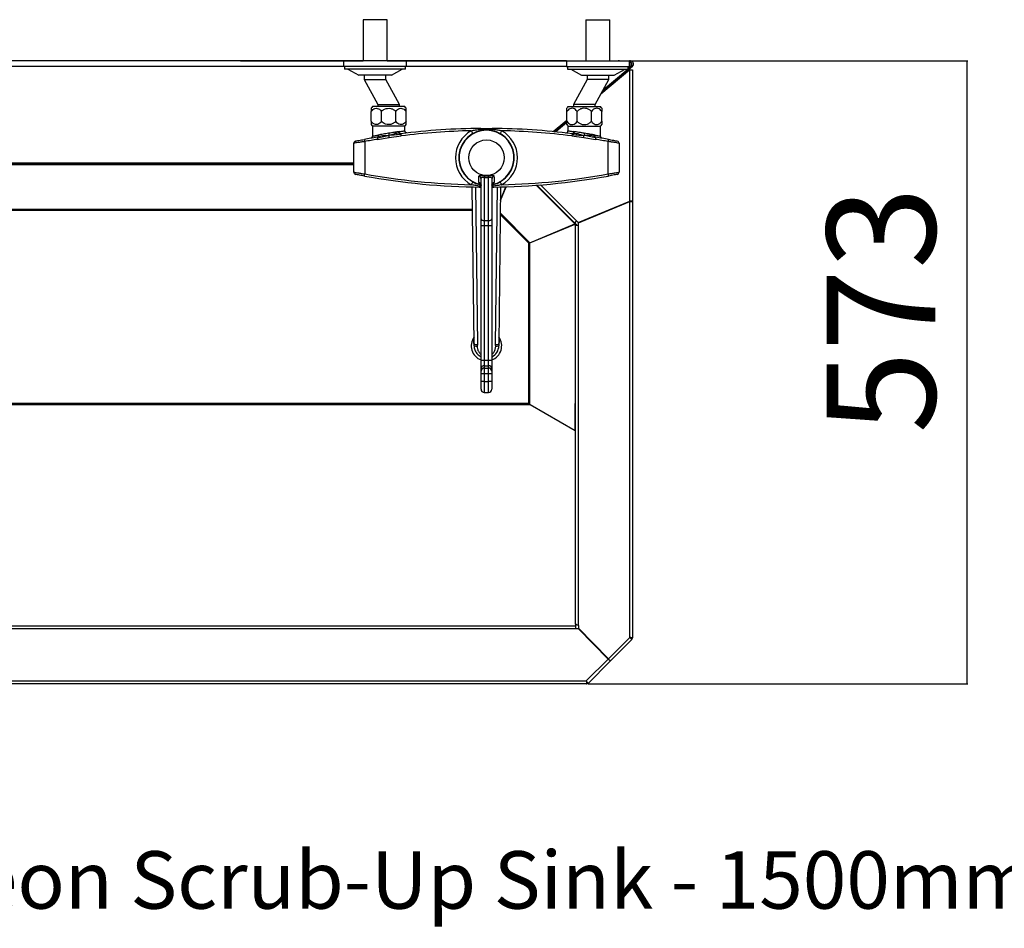
# Model space of a CAD drawing. Extents: x -757 to 2451, y -1404 to 899.
# Drawn here: x 149 to 1055, y -1404 to -568 of the extents above; entities that cross this region are included whole.
import ezdxf

# ---------------------------------------------------------------- set-up
doc = ezdxf.new("R2010")
doc.units = 0
doc.linetypes.add('SLD-SOLID', pattern=[0])
doc.layers.get('0').update_dxf_attribs({"linetype": 'CONTINUOUS'})
doc.layers.add('BOX', color=5, linetype='SLD-SOLID')
doc.styles.add('SLDTEXTSTYLE0', font='ARIAL.TTF', dxfattribs={"width": 0.948})
doc.dimstyles.new('SLDDIMSTYLE0', dxfattribs={"dimtxt": 100, "dimasz": 2, "dimexe": 0, "dimexo": 0.0625, "dimgap": 25, "dimtad": 1, "dimdec": 0, "dimrnd": 1e-09, "dimzin": 12, "dimtxsty": 'SLDTEXTSTYLE0', "dimsah": 1, "dimcen": 0.09, "dimazin": 3, "dimtfac": 1, "dimtdec": 1, "dimtofl": 0, "dimtmove": 0, "dimatfit": 3, "dimtolj": 1, "dimtzin": 12})

# ---------------------------------------------------------------- blocks, each defined once
blk = doc.blocks.new('_D_2')
at = {"layer": 'BOX', "color": 7}
for p, q in [((711.9, -605.8), (1021.34, -605.8)), ((1020.34, -605.8), (1020.34, -1178.94)), ((671.58, -1178.94), (1021.34, -1178.94))]:
    blk.add_line(p, q, dxfattribs=at)
for points in [[(1020.34, -605.8), (1019.84, -607.8), (1020.84, -607.8)], [(1020.34, -1178.94), (1020.84, -1176.94), (1019.84, -1176.94)]]:
    blk.add_solid(points, dxfattribs=at)
at = {"layer": 'BOX', "color": 7, "insert": (891.43, -948.52), "char_height": 100, "attachment_point": 1, "rotation": 90, "style": 'SLDTEXTSTYLE0'}
blk.add_mtext('573', dxfattribs=at)

msp = doc.modelspace()

# ---------------------------------------------------------------- linework, layer by layer
at = {"color": 7, "linetype": 'SLD-SOLID'}
for p, q in [((464.85, -567.8), (464.85, -605.8)), ((486.85, -567.8), (464.85, -567.8)), ((486.85, -605.8), (486.85, -567.8)), ((669.85, -567.8), (669.85, -605.8)), ((669.85, -567.8), (691.85, -567.8)), ((691.85, -605.8), (691.85, -567.8)), ((446.85, -605.8), (-490.15, -605.8)), ((352.01, -605.8), (352.01, -605.79)), ((352.01, -605.79), (357.01, -605.79)), ((357.01, -605.79), (464.85, -605.79)), ((357.01, -605.79), (357.01, -605.8)), ((446.85, -605.8), (446.85, -610.8)), ((504.85, -605.8), (446.85, -605.8)), ((486.85, -605.79), (669.85, -605.79)), ((504.85, -610.8), (504.85, -605.8)), ((651.85, -605.8), (504.85, -605.8)), ((651.85, -605.8), (651.85, -610.8)), ((651.85, -605.8), (709.85, -605.8)), ((691.85, -605.79), (699.61, -605.79)), ((699.74, -605.8), (699.61, -605.79)), ((700.81, -605.79), (699.61, -605.79)), ((699.61, -605.8), (699.61, -605.79)), ((700.81, -605.79), (700.81, -605.8)), ((700.81, -605.79), (702.01, -605.79)), ((702.01, -605.79), (702.01, -605.8)), ((709.85, -610.8), (709.85, -605.8)), ((710.76, -605.8), (709.85, -605.8)), ((710.9, -605.8), (710.76, -605.8)), ((710.9, -605.8), (710.9, -606.09)), ((-490.15, -610.56), (446.85, -610.56)), ((504.85, -610.8), (446.85, -610.8)), ((447.85, -610.8), (447.85, -613.3)), ((503.85, -613.3), (447.85, -613.3)), ((450.85, -613.3), (460.85, -618.8)), ((490.85, -618.8), (500.85, -613.3)), ((503.85, -613.3), (503.85, -610.8)), ((504.85, -610.56), (651.85, -610.56)), ((651.85, -610.8), (709.85, -610.8)), ((652.85, -610.8), (652.85, -613.3)), ((652.85, -613.3), (708.85, -613.3)), ((655.85, -613.3), (665.85, -618.8)), ((710.11, -613.99), (683.51, -636.31)), ((684.81, -633.91), (712.63, -610.56)), ((685.74, -632.2), (708.27, -613.3)), ((695.85, -618.8), (705.85, -613.3)), ((708.85, -612.81), (711.53, -610.56)), ((708.85, -613.3), (708.85, -610.8)), ((709.85, -610.56), (711.53, -610.56)), ((710.11, -613.99), (712.81, -613.99)), ((710.11, -734.86), (710.11, -613.99)), ((711.53, -610.56), (711.53, -609.42)), ((711.53, -609.53), (711.67, -609.42)), ((712.63, -610.56), (711.67, -609.42)), ((712.81, -613.99), (712.81, -734.86)), ((490.85, -618.8), (460.85, -618.8)), ((465.85, -618.8), (465.85, -622.8)), ((465.85, -622.8), (478.35, -645.8)), ((465.85, -622.8), (485.85, -622.8)), ((485.85, -622.8), (485.85, -618.8)), ((498.35, -645.8), (485.85, -622.8)), ((670.85, -622.8), (658.35, -645.8)), ((665.85, -618.8), (695.85, -618.8)), ((670.85, -618.8), (670.85, -622.8)), ((690.85, -622.8), (670.85, -622.8)), ((678.35, -645.8), (690.85, -622.8)), ((690.85, -622.8), (690.85, -618.8)), ((699.61, -622.8), (699.61, -621.5)), ((700.81, -620.49), (700.81, -620.79)), ((700.81, -621.79), (700.81, -620.79)), ((700.81, -620.79), (702, -620.79)), ((702.01, -619.48), (702.01, -620.79)), ((503.35, -647.8), (473.35, -647.8)), ((478.35, -645.8), (478.35, -647.8)), ((478.35, -645.8), (498.35, -645.8)), ((498.35, -647.8), (498.35, -645.8)), ((653.35, -647.8), (683.35, -647.8)), ((658.35, -645.8), (658.35, -647.8)), ((678.35, -645.8), (658.35, -645.8)), ((678.35, -647.8), (678.35, -645.8)), ((472.35, -661.27), (472.35, -652.33)), ((481.73, -661.27), (481.73, -652.33)), ((494.98, -661.27), (494.98, -652.33)), ((504.35, -661.27), (504.35, -652.33)), ((639.73, -670.81), (652.35, -660.22)), ((652.35, -661.27), (652.35, -652.33)), ((661.73, -661.27), (661.73, -652.33)), ((674.98, -661.27), (674.98, -652.33)), ((684.35, -661.27), (684.35, -652.33)), ((473.35, -665.8), (473.35, -674.97)), ((503.35, -665.8), (473.35, -665.8)), ((503.35, -670.05), (503.35, -665.8)), ((640.72, -670.91), (652.22, -661.26)), ((652.35, -662.45), (642.11, -671.05)), ((653.35, -665.8), (653.35, -670.05)), ((653.35, -665.8), (683.35, -665.8)), ((683.35, -674.97), (683.35, -665.8)), ((478.04, -677.91), (488.91, -676.24)), ((488.91, -676.24), (499.81, -674.76)), ((656.89, -674.76), (667.79, -676.24)), ((667.79, -676.24), (678.66, -677.91)), ((456.35, -708.15), (456.35, -681.44)), ((466.35, -679.93), (466.35, -709.67)), ((690.35, -709.67), (690.35, -679.93)), ((700.35, -681.44), (700.35, -708.15)), ((456.35, -699.92), (-499.65, -699.92)), ((456.35, -700.55), (-499.65, -700.55)), ((-499.65, -700.91), (456.35, -700.91)), ((573.35, -751.12), (573.35, -714.38)), ((576.35, -712.88), (576.35, -752.62)), ((576.65, -711.46), (580.05, -711.46)), ((580.35, -752.62), (580.35, -712.88)), ((583.35, -714.38), (583.35, -751.12)), ((566.98, -865.8), (565.32, -721.66)), ((568.31, -721.72), (569.98, -866.64)), ((573.35, -721.78), (573.21, -721.78)), ((583.5, -721.78), (583.35, -721.78)), ((586.72, -866.64), (588.39, -721.72)), ((591.39, -721.66), (589.73, -865.8)), ((591.24, -734.26), (596.51, -721.53)), ((591.25, -733.72), (596.3, -721.54)), ((624.16, -720.12), (659.05, -755.01)), ((659.3, -754.76), (624.63, -720.08)), ((661.21, -752.85), (628.17, -719.81)), ((565.56, -742.54), (-608.85, -742.54)), ((662.81, -754.45), (710.11, -734.86)), ((662.89, -754.64), (710.19, -735.04)), ((699.61, -739.43), (699.61, -739.21)), ((700.81, -738.71), (700.81, -738.93)), ((702.01, -738.22), (702.01, -738.43)), ((710.19, -735.04), (709.67, -735.04)), ((712.81, -734.86), (710.11, -734.86)), ((710.19, -1136.24), (710.19, -735.04)), ((710.19, -735.04), (712.89, -735.04)), ((712.89, -1136.63), (712.89, -735.04)), ((565.57, -743.39), (-608.86, -743.39)), ((573.35, -757.22), (573.35, -751.12)), ((583.35, -751.12), (583.35, -757.22)), ((617.35, -773.39), (591.09, -747.13)), ((618.12, -772.96), (591.11, -745.95)), ((573.35, -880.91), (573.35, -757.22)), ((576.35, -752.62), (580.35, -752.62)), ((576.35, -752.62), (576.35, -757.31)), ((576.35, -757.31), (580.35, -757.31)), ((576.35, -757.31), (576.35, -881)), ((580.35, -757.31), (580.35, -752.62)), ((580.35, -881), (580.35, -757.31)), ((583.35, -757.22), (583.35, -880.91)), ((618.12, -772.96), (659.76, -755.72)), ((618.2, -773.15), (659.84, -755.9)), ((659.05, -755.01), (659.76, -755.72)), ((660.51, -754.97), (659.76, -755.72)), ((659.8, -754.26), (660.51, -754.97)), ((659.84, -755.9), (659.84, -756.9)), ((660.9, -755.9), (659.84, -755.9)), ((659.84, -756.9), (659.84, -920.97)), ((660.19, -756.9), (659.84, -756.9)), ((660.19, -1123.55), (660.19, -756.9)), ((660.19, -756.9), (662.89, -756.9)), ((660.9, -755.9), (660.9, -756.9)), ((661.21, -752.85), (662.81, -754.45)), ((662.89, -756.9), (662.89, -754.64)), ((662.89, -1125.11), (662.89, -756.9)), ((617.35, -920.97), (617.35, -773.39)), ((618.2, -921.65), (618.2, -773.15)), ((573.35, -889.11), (573.35, -880.91)), ((576.35, -881), (576.35, -886.13)), ((576.35, -881), (580.35, -881)), ((576.35, -886.13), (576.35, -888.33)), ((576.35, -886.13), (580.35, -886.13)), ((580.35, -886.13), (580.35, -881)), ((580.35, -888.33), (580.35, -886.13)), ((583.35, -880.91), (583.35, -889.11)), ((573.35, -891.31), (573.35, -889.11)), ((573.35, -893.3), (573.35, -891.31)), ((573.35, -893.3), (576.35, -893.3)), ((573.35, -900.8), (573.35, -893.3)), ((576.35, -888.33), (576.35, -893.3)), ((576.35, -888.33), (580.35, -888.33)), ((576.35, -893.3), (580.35, -893.3)), ((576.35, -893.3), (576.35, -900.8)), ((580.35, -893.3), (580.35, -888.33)), ((580.35, -900.8), (580.35, -893.3)), ((580.35, -893.3), (583.35, -893.3)), ((583.35, -889.11), (583.35, -891.31)), ((583.35, -891.31), (583.35, -893.3)), ((583.35, -893.3), (583.35, -900.8)), ((573.35, -907.8), (573.35, -900.8)), ((576.35, -900.8), (573.35, -900.8)), ((576.35, -900.8), (576.35, -910.8)), ((576.35, -900.8), (580.35, -900.8)), ((583.35, -900.8), (580.35, -900.8)), ((580.35, -910.8), (580.35, -900.8)), ((583.35, -900.8), (583.35, -907.8)), ((576.35, -910.8), (580.35, -910.8)), ((-661.58, -922), (618.29, -922)), ((617.35, -920.97), (-660.65, -920.97)), ((618.06, -921.89), (618.29, -922)), ((618.29, -922), (660.19, -946.2)), ((618.43, -921.86), (659.84, -945.77)), ((659.84, -920.97), (660.19, -920.97)), ((659.84, -945.77), (659.84, -920.97)), ((625.68, -926.05), (625.29, -926.05)), ((627.48, -927.09), (627.09, -927.09)), ((660.19, -945.77), (659.84, -945.77)), ((-703.48, -1125.46), (660.19, -1125.46)), ((-703.48, -1127.8), (660.19, -1127.8)), ((660.19, -1123.55), (660.19, -1125.46)), ((660.19, -1125.46), (660.19, -1127.8)), ((660.19, -1127.8), (662.75, -1127.8)), ((662.75, -1127.8), (690.36, -1156.08)), ((662.89, -1125.11), (662.89, -1127.66)), ((662.89, -1127.66), (690.5, -1155.93)), ((690.5, -1155.93), (710.19, -1136.24)), ((712.37, -1137.88), (692.41, -1157.84)), ((711.31, -1136.82), (712.37, -1137.88)), ((711.39, -1136.63), (712.89, -1136.63)), ((681.78, -1147.3), (681.92, -1147.15)), ((682.29, -1147.82), (682.44, -1147.68)), ((683, -1148.25), (682.85, -1148.39)), ((683.83, -1149.11), (683.69, -1149.25)), ((684, -1149.28), (683.92, -1149.36)), ((683.92, -1149.36), (690.5, -1155.93)), ((690.36, -1156.08), (670.19, -1176.24)), ((671.82, -1178.43), (692.26, -1157.98)), ((-713.48, -1176.24), (670.19, -1176.24)), ((670.58, -1177.44), (670.58, -1178.94)), ((670.76, -1177.37), (671.82, -1178.43)), ((670.58, -1178.94), (-713.87, -1178.94))]:
    msp.add_line(p, q, dxfattribs=at)
at = {"color": 7, "linetype": 'SLD-SOLID', "flags": 128}
for points in [[(565.86, -672.57), (565.83, -672.52), (565.75, -672.37), (565.61, -672.13), (565.43, -671.8), (565.2, -671.41), (564.95, -670.95), (564.67, -670.46), (564.39, -669.95)], [(573.21, -667.82), (573.21, -667.83), (573.21, -667.87), (573.21, -667.93), (573.21, -668.02), (573.21, -668.14), (573.21, -668.27), (573.21, -668.42), (573.21, -668.6)], [(583.5, -667.82), (583.5, -667.83), (583.5, -667.87), (583.5, -667.93), (583.5, -668.02), (583.5, -668.14), (583.49, -668.27), (583.49, -668.42), (583.49, -668.6)], [(592.32, -669.95), (592.03, -670.46), (591.76, -670.95), (591.5, -671.41), (591.28, -671.8), (591.1, -672.13), (590.96, -672.37), (590.88, -672.52), (590.85, -672.57)], [(465.99, -677.96), (466, -678), (466.02, -678.11), (466.05, -678.29), (466.1, -678.54), (466.15, -678.83), (466.22, -679.17), (466.28, -679.54), (466.35, -679.93)], [(690.35, -679.93), (690.42, -679.54), (690.49, -679.17), (690.55, -678.83), (690.61, -678.54), (690.65, -678.29), (690.68, -678.11), (690.7, -678), (690.71, -677.96)], [(465.99, -711.63), (466, -711.6), (466.02, -711.48), (466.05, -711.3), (466.1, -711.06), (466.15, -710.76), (466.22, -710.42), (466.28, -710.05), (466.35, -709.67)], [(690.71, -711.63), (690.7, -711.6), (690.68, -711.48), (690.65, -711.3), (690.61, -711.06), (690.55, -710.76), (690.49, -710.42), (690.42, -710.05), (690.35, -709.67)], [(565.86, -717.02), (565.83, -717.08), (565.75, -717.22), (565.61, -717.47), (565.43, -717.79), (565.2, -718.19), (564.95, -718.64), (564.67, -719.13), (564.39, -719.64)], [(573.21, -721), (573.29, -720.74), (573.35, -720.55)], [(573.21, -721.78), (573.21, -721.76), (573.21, -721.72), (573.21, -721.66), (573.21, -721.57), (573.21, -721.46), (573.21, -721.32), (573.21, -721.17), (573.21, -721)], [(583.49, -721), (583.41, -720.74), (583.35, -720.55)], [(583.5, -721.78), (583.5, -721.76), (583.5, -721.72), (583.5, -721.66), (583.5, -721.57), (583.5, -721.46), (583.49, -721.32), (583.49, -721.17), (583.49, -721)], [(592.32, -719.64), (592.03, -719.13), (591.76, -718.64), (591.5, -718.19), (591.28, -717.79), (591.1, -717.47), (590.96, -717.22), (590.88, -717.08), (590.85, -717.02)], [(573.35, -751.12), (573.41, -751.41), (573.58, -751.69), (573.86, -751.95), (574.23, -752.18), (574.69, -752.36), (575.2, -752.5), (575.77, -752.59), (576.35, -752.62)], [(580.35, -752.62), (580.94, -752.59), (581.5, -752.5), (582.02, -752.36), (582.47, -752.18), (582.85, -751.95), (583.12, -751.69), (583.3, -751.41), (583.35, -751.12)], [(661.21, -752.85), (660.84, -753.22), (660.48, -753.58), (660.15, -753.91), (659.86, -754.2), (659.62, -754.44), (659.45, -754.62), (659.34, -754.72), (659.3, -754.76)], [(690.36, -1156.08), (690.73, -1156.45), (691.09, -1156.81), (691.42, -1157.14), (691.71, -1157.43), (691.94, -1157.66), (692.12, -1157.84), (692.23, -1157.95), (692.26, -1157.98)], [(692.41, -1157.84), (692.37, -1157.81), (692.26, -1157.7), (692.08, -1157.52), (691.85, -1157.28), (691.56, -1156.99), (691.23, -1156.66), (690.87, -1156.31), (690.5, -1155.93)]]:
    msp.add_lwpolyline(points, dxfattribs=at)
at = {"color": 7, "linetype": 'SLD-SOLID'}
msp.add_circle((578.35, -694.8), 16.36, dxfattribs=at)
for centre, radius, start, end in [((485.35, -656.8), 15, 143.1301, 150.07609), ((491.35, -656.8), 15, 29.93536, 36.8699), ((665.35, -656.8), 15, 143.1301, 150.07609), ((671.35, -656.8), 15, 29.93536, 36.8699), ((485.35, -656.8), 15, 209.547, 216.8699), ((578.35, -1293.96), 626.17, 90.47079, 97.229), ((578.35, -1293.96), 624.17, 91.28209, 97.229), ((491.35, -656.8), 15, 323.1301, 330.44503), ((578.35, -694.8), 28.5, 119.34201, 240.65799), ((578.35, -694.8), 25.5, 90, 258.39873), ((578.35, -694.8), 25.28, 90, 258.51323), ((575.05, -668.42), 1.84, 185.60082, 224.84431), ((578.35, -694.8), 25.5, 281.61416, 90), ((578.35, -694.8), 25.28, 281.84236, 90), ((581.66, -668.42), 1.84, 315.14808, 354.41678), ((578.35, -1293.96), 626.17, 82.771, 89.52921), ((578.35, -694.8), 28.5, 299.34201, 60.65799), ((578.35, -1293.96), 624.17, 82.771, 88.71791), ((651.35, -670.05), 2, 263.36352, 359.92992), ((665.35, -656.8), 15, 209.547, 216.8699), ((671.35, -656.8), 15, 323.1301, 330.44503), ((578.35, -1293.96), 626.17, 99.24827, 100.3371), ((578.35, -1293.96), 624.17, 99.24827, 100.3371), ((578.35, -1293.96), 624.17, 79.6629, 80.75173), ((578.35, -1293.96), 626.17, 79.6629, 80.75173), ((458.35, -681.44), 2, 101.08449, 180), ((698.35, -681.44), 2, 0, 78.91551), ((458.35, -708.15), 2, 180, 258.91551), ((578.35, -95.63), 626.17, 259.6629, 269.52921), ((578.35, -95.63), 624.17, 259.6629, 268.71791), ((570.43, -714.4), 2.93, 0.39742, 69.26673), ((584.55, -713.86), 8.26, 163.09756, 173.17413), ((572.15, -713.86), 8.26, 6.82587, 16.90244), ((586.28, -714.4), 2.93, 110.73327, 179.60258), ((578.35, -95.63), 626.17, 270.47079, 280.3371), ((578.35, -95.63), 624.17, 271.28209, 280.3371), ((698.35, -708.15), 2, 281.08449, 0), ((570.41, -720.29), 2.94, 0.43951, 73.84559), ((578.35, -702.39), 20.5, 250.91153, 255.88302), ((586.29, -720.29), 2.94, 106.14964, 179.56526), ((578.35, -702.39), 20.5, 284.11698, 289.08847), ((575.6, -732.73), 24.59, 264.75122, 271.74828), ((581.1, -732.73), 24.59, 268.25204, 275.24846), ((503.63, -599.41), 219.93, 314.96797, 315.05952), ((578.35, -867.8), 14, 144.85025, 249.07517), ((578.35, -867.8), 14, 290.92483, 35.14975), ((564.36, -861.53), 2.58, 332.53543, 355.09161), ((565.73, -865.82), 1.25, 340.38434, 0.61418), ((569.28, -859.34), 7.33, 251.93779, 275.51771), ((569.73, -858.26), 10.04, 254.24079, 270.77503), ((578.35, -867.8), 11.36, 296.125, 359.3536), ((587.43, -859.34), 7.33, 264.48229, 288.06221), ((586.98, -858.26), 10.04, 269.22563, 285.75917), ((590.98, -865.82), 1.25, 179.38582, 199.61566), ((592.35, -861.53), 2.58, 184.91354, 207.44639), ((575.6, -856.37), 24.65, 264.75882, 271.74069), ((576.34, -889.12), 2.99, 89.83991, 179.84504), ((581.1, -856.37), 24.65, 268.25964, 275.24086), ((580.36, -889.12), 2.99, 0.15725, 90.1578), ((576.34, -891.32), 2.99, 89.84121, 179.84374), ((580.36, -891.32), 2.99, 0.15855, 90.1565), ((576.35, -907.8), 3, 180, 270), ((580.35, -907.8), 3, 270, 0)]:
    msp.add_arc(centre, radius, start, end, dxfattribs=at)
msp.add_ellipse((578.35, -695.45), major_axis=(0, 17.54), ratio=0.992441, start_param=3.026467, end_param=3.256718, dxfattribs=at)
for points, knots in [([(710.76, -605.8), (710.79, -605.82), (710.85, -605.87), (710.95, -606.25), (711.05, -606.83), (711.14, -607.56), (711.24, -608.38), (711.34, -609.2), (711.43, -609.98), (711.5, -610.37), (711.53, -610.56)], [0, 0, 0, 0, 0.125005, 0.250004, 0.375006, 0.499994, 0.625006, 0.750009, 0.875003, 1, 1, 1, 1]), ([(712.63, -610.56), (712.83, -610.37), (713.22, -609.98), (713.55, -609.2), (713.64, -608.38), (713.48, -607.56), (713.07, -606.83), (712.47, -606.25), (711.72, -605.87), (711.17, -605.82), (710.9, -605.8)], [0, 0, 0, 0, 0.125009, 0.250003, 0.375002, 0.500011, 0.62501, 0.75, 0.875014, 1, 1, 1, 1]), ([(711.67, -609.42), (711.76, -609.33), (711.93, -609.15), (712.08, -608.81), (712.12, -608.44), (712.04, -608.08), (711.87, -607.75), (711.6, -607.5), (711.33, -607.35), (711.16, -607.33), (711.11, -607.33)], [0, 0, 0, 0, 0.1348896, 0.269775, 0.4046312, 0.5395225, 0.6744039, 0.8093144, 0.9441796, 1, 1, 1, 1]), ([(711.26, -608.51), (711.28, -608.61), (711.34, -608.83), (711.43, -609.15), (711.5, -609.33), (711.53, -609.42)], [0, 0, 0, 0, 0.287325, 0.643599, 1, 1, 1, 1]), ([(472.35, -652.33), (472.84, -651.66), (473.8, -650.32), (475.77, -649.35), (477.87, -649.22), (479.87, -650.06), (481.12, -651.33), (481.63, -652.17), (481.73, -652.33)], [0, 0, 0, 0, 0.189636, 0.378688, 0.57382, 0.779539, 0.958293, 1, 1, 1, 1]), ([(472.35, -649.32), (472.35, -649.41), (472.35, -649.59), (472.35, -650.82), (472.35, -651.93), (472.35, -652.33)], [0, 0, 0, 0, 0.3914988, 0.7856016, 1, 1, 1, 1]), ([(481.73, -652.33), (481.99, -652.03), (482.81, -651.12), (484.67, -649.95), (487.36, -649.21), (490.34, -649.36), (493.08, -650.41), (494.4, -651.74), (494.98, -652.33)], [0, 0, 0, 0, 0.0784591, 0.2465768, 0.4300074, 0.6294065, 0.8350823, 1, 1, 1, 1]), ([(494.98, -652.33), (495.46, -651.66), (496.43, -650.32), (498.39, -649.35), (500.5, -649.22), (502.5, -650.06), (503.75, -651.33), (504.26, -652.17), (504.35, -652.33)], [0, 0, 0, 0, 0.189636, 0.378693, 0.573824, 0.779543, 0.958297, 1, 1, 1, 1]), ([(504.35, -652.33), (504.35, -652.2), (504.35, -651.45), (504.35, -650.27), (504.35, -649.53), (504.35, -649.22), (504.35, -649.31), (504.35, -649.31)], [0, 0, 0, 0, 0.0643965, 0.3929632, 0.7496548, 0.9991799, 1, 1, 1, 1]), ([(652.35, -652.33), (652.35, -652.2), (652.35, -651.45), (652.35, -650.27), (652.35, -649.53), (652.35, -649.21), (652.35, -649.31), (652.35, -649.32)], [0, 0, 0, 0, 0.064333, 0.392578, 0.748919, 0.9982, 1, 1, 1, 1]), ([(661.73, -652.33), (661.24, -651.66), (660.28, -650.32), (658.31, -649.35), (656.21, -649.22), (654.21, -650.06), (652.96, -651.33), (652.45, -652.17), (652.35, -652.33)], [0, 0, 0, 0, 0.1896402, 0.3786921, 0.573824, 0.779543, 0.9582965, 1, 1, 1, 1]), ([(674.98, -652.33), (674.72, -652.03), (673.89, -651.12), (672.04, -649.95), (669.34, -649.21), (666.37, -649.36), (663.62, -650.41), (662.31, -651.74), (661.73, -652.33)], [0, 0, 0, 0, 0.07846, 0.246572, 0.430003, 0.629412, 0.835081, 1, 1, 1, 1]), ([(684.35, -652.33), (683.87, -651.66), (682.91, -650.32), (680.94, -649.35), (678.83, -649.22), (676.83, -650.06), (675.58, -651.33), (675.08, -652.17), (674.98, -652.33)], [0, 0, 0, 0, 0.189632, 0.378684, 0.573821, 0.77954, 0.958289, 1, 1, 1, 1]), ([(684.35, -649.31), (684.35, -649.41), (684.35, -649.59), (684.35, -650.82), (684.35, -651.93), (684.35, -652.33)], [0, 0, 0, 0, 0.392108, 0.785816, 1, 1, 1, 1]), ([(481.73, -661.27), (481.24, -661.94), (480.28, -663.27), (478.31, -664.25), (476.21, -664.37), (474.21, -663.53), (472.96, -662.26), (472.45, -661.42), (472.35, -661.27)], [0, 0, 0, 0, 0.1896401, 0.3786884, 0.5738253, 0.7795402, 0.958293, 1, 1, 1, 1]), ([(472.35, -661.27), (472.35, -661.56), (472.35, -662.48), (472.35, -663.61), (472.35, -664.31), (472.35, -664.2), (472.35, -664.17)], [0, 0, 0, 0, 0.156744, 0.492569, 0.858997, 1, 1, 1, 1]), ([(494.98, -661.27), (494.88, -661.39), (494.24, -662.14), (492.72, -663.3), (490.5, -664.13), (488, -664.38), (485.4, -663.96), (483.13, -662.77), (482.09, -661.66), (481.73, -661.27)], [0, 0, 0, 0, 0.0322352, 0.19674, 0.3753221, 0.5002472, 0.6964489, 0.8930472, 1, 1, 1, 1]), ([(504.35, -661.27), (503.87, -661.94), (502.91, -663.27), (500.94, -664.25), (498.83, -664.37), (496.83, -663.53), (495.58, -662.26), (495.08, -661.42), (494.98, -661.27)], [0, 0, 0, 0, 0.18964, 0.378688, 0.57382, 0.77954, 0.958293, 1, 1, 1, 1]), ([(498.02, -670.79), (498.59, -670.71), (499.76, -670.54), (501.18, -670.34), (502.32, -670.19), (503.1, -670.09), (503.43, -670.04), (503.35, -670.05), (503.34, -670.05)], [0, 0, 0, 0, 0.180569, 0.365795, 0.555903, 0.751546, 0.990084, 1, 1, 1, 1]), ([(505.22, -672.04), (505.2, -672.04), (505.03, -672.04), (504.7, -671.96), (504.19, -671.72), (503.72, -671.27), (503.4, -670.67), (503.38, -670.24), (503.37, -670.05)], [0, 0, 0, 0, 0.0262568, 0.1617419, 0.3451547, 0.5734845, 0.8081369, 1, 1, 1, 1]), ([(504.35, -664.17), (504.35, -664.17), (504.35, -664.18), (504.35, -663.16), (504.35, -661.85), (504.35, -661.27)], [0, 0, 0, 0, 0.2577526, 0.669687, 1, 1, 1, 1]), ([(564.39, -669.95), (565.69, -669.67), (568.61, -669.04), (571.58, -668.76), (573.21, -668.6)], [0, 0, 0, 0, 0.447597, 1, 1, 1, 1]), ([(573.21, -667.82), (573.69, -667.81), (575.49, -667.8), (578.92, -667.79), (581.87, -667.81), (583.5, -667.82)], [0, 0, 0, 0, 0.139468, 0.525344, 1, 1, 1, 1]), ([(573.21, -668.6), (574.55, -668.51), (577.97, -668.3), (581.4, -668.48), (583.49, -668.6)], [0, 0, 0, 0, 0.389174, 1, 1, 1, 1]), ([(583.49, -668.6), (584.09, -668.65), (585.86, -668.8), (588.82, -669.2), (591.15, -669.7), (592.32, -669.95)], [0, 0, 0, 0, 0.200619, 0.599452, 1, 1, 1, 1]), ([(652.35, -664.17), (652.35, -664.17), (652.35, -664.18), (652.35, -663.16), (652.35, -661.85), (652.35, -661.27)], [0, 0, 0, 0, 0.257942, 0.669771, 1, 1, 1, 1]), ([(652.35, -661.27), (652.84, -661.94), (653.8, -663.27), (655.77, -664.25), (657.87, -664.37), (659.87, -663.53), (661.12, -662.26), (661.63, -661.42), (661.73, -661.27)], [0, 0, 0, 0, 0.189636, 0.378689, 0.573821, 0.779541, 0.958289, 1, 1, 1, 1]), ([(653.36, -670.05), (653.36, -670.05), (653.27, -670.04), (653.59, -670.08), (654.35, -670.19), (655.48, -670.34), (656.91, -670.54), (658.09, -670.7), (658.69, -670.79)], [0, 0, 0, 0, 0.005464, 0.244035, 0.434125, 0.62977, 0.812464, 1, 1, 1, 1]), ([(661.73, -661.27), (661.83, -661.39), (662.47, -662.14), (663.98, -663.3), (666.21, -664.13), (668.71, -664.38), (671.3, -663.96), (673.58, -662.77), (674.62, -661.66), (674.98, -661.27)], [0, 0, 0, 0, 0.032235, 0.196741, 0.375324, 0.50025, 0.696453, 0.893052, 1, 1, 1, 1]), ([(674.98, -661.27), (675.46, -661.94), (676.43, -663.27), (678.39, -664.25), (680.5, -664.37), (682.5, -663.53), (683.75, -662.26), (684.26, -661.42), (684.35, -661.27)], [0, 0, 0, 0, 0.189644, 0.378693, 0.573824, 0.779544, 0.958297, 1, 1, 1, 1]), ([(684.35, -661.27), (684.35, -661.56), (684.35, -662.48), (684.35, -663.61), (684.35, -664.31), (684.35, -664.2), (684.35, -664.17)], [0, 0, 0, 0, 0.156706, 0.492451, 0.858792, 1, 1, 1, 1]), ([(457.97, -679.48), (458, -679.47), (458.09, -679.45), (459.01, -679.27), (460.82, -678.92), (463.25, -678.46), (465.08, -678.13), (465.99, -677.96)], [0, 0, 0, 0, 0.128818, 0.342853, 0.56072, 0.780312, 1, 1, 1, 1]), ([(473.34, -674.97), (473.33, -675.18), (473.3, -675.57), (473.06, -676.06), (472.76, -676.42), (472.45, -676.66), (472.21, -676.79), (472.08, -676.84), (472.05, -676.85)], [0, 0, 0, 0, 0.254327, 0.481062, 0.672154, 0.832283, 0.961082, 1, 1, 1, 1]), ([(473.37, -674.97), (473.37, -674.97), (473.28, -674.99), (473.64, -674.92), (474.44, -674.76), (475.59, -674.54), (477.01, -674.27), (478.12, -674.07), (478.69, -673.96)], [0, 0, 0, 0, 0.02193, 0.260933, 0.452543, 0.649903, 0.822922, 1, 1, 1, 1]), ([(478.59, -675.27), (478.54, -675.38), (478.45, -675.57), (478.25, -675.76), (478.05, -675.86), (477.86, -675.91), (477.76, -675.93), (477.72, -675.94)], [0, 0, 0, 0, 0.3177219, 0.555759, 0.813329, 0.9130705, 1, 1, 1, 1]), ([(477.72, -675.94), (477.75, -675.93), (477.82, -675.92), (477.92, -675.92), (477.97, -675.99), (477.98, -676.17), (477.98, -676.37), (477.98, -676.49)], [0, 0, 0, 0, 0.087065, 0.186954, 0.44454, 0.68234, 1, 1, 1, 1]), ([(477.98, -676.49), (477.98, -676.6), (477.97, -676.82), (477.98, -677.3), (478.02, -677.68), (478.04, -677.91)], [0, 0, 0, 0, 0.277246, 0.554062, 1, 1, 1, 1]), ([(477.98, -676.49), (479.98, -676.11), (483.55, -675.45), (487.07, -674.59), (488.62, -674.21)], [0, 0, 0, 0, 0.55973, 1, 1, 1, 1]), ([(478.69, -673.96), (478.7, -674.18), (478.73, -674.53), (478.69, -674.96), (478.62, -675.17), (478.59, -675.27)], [0, 0, 0, 0, 0.4464709, 0.72322, 1, 1, 1, 1]), ([(478.59, -675.27), (479.46, -675), (481.19, -674.45), (483.8, -674.37), (486.29, -674.32), (487.84, -674.24), (488.62, -674.21)], [0, 0, 0, 0, 0.284156, 0.56439, 0.78038, 1, 1, 1, 1]), ([(488.34, -672.29), (487.49, -672.43), (485.81, -672.71), (483.32, -673.14), (480.88, -673.57), (479.43, -673.83), (478.69, -673.96)], [0, 0, 0, 0, 0.241621, 0.48328, 0.734574, 1, 1, 1, 1]), ([(498.02, -670.79), (497.67, -670.84), (496.98, -670.94), (495.83, -671.11), (494.61, -671.29), (493.03, -671.53), (490.94, -671.86), (489.25, -672.14), (488.34, -672.29)], [0, 0, 0, 0, 0.125676, 0.25375, 0.384223, 0.517125, 0.738236, 1, 1, 1, 1]), ([(488.34, -672.29), (488.39, -672.63), (488.48, -673.27), (488.58, -673.91), (488.62, -674.21)], [0, 0, 0, 0, 0.541261, 1, 1, 1, 1]), ([(498.42, -672.27), (497.53, -672.26), (495.76, -672.25), (493.27, -672.96), (490.87, -673.64), (489.38, -674.02), (488.62, -674.21)], [0, 0, 0, 0, 0.2839351, 0.5642526, 0.7800247, 1, 1, 1, 1]), ([(499.47, -673.38), (497.45, -673.58), (493.84, -673.95), (490.21, -674.13), (488.62, -674.21)], [0, 0, 0, 0, 0.559921, 1, 1, 1, 1]), ([(488.91, -676.24), (488.86, -675.87), (488.76, -675.19), (488.67, -674.51), (488.62, -674.21)], [0, 0, 0, 0, 0.546094, 1, 1, 1, 1]), ([(498.42, -672.27), (498.36, -672.16), (498.24, -671.93), (498.09, -671.44), (498.04, -671.04), (498.02, -670.79)], [0, 0, 0, 0, 0.27708, 0.55375, 1, 1, 1, 1]), ([(499.56, -672.77), (499.51, -672.78), (499.4, -672.79), (499.18, -672.8), (498.93, -672.75), (498.65, -672.58), (498.5, -672.38), (498.42, -672.27)], [0, 0, 0, 0, 0.08727, 0.187199, 0.444763, 0.682551, 1, 1, 1, 1]), ([(499.56, -672.77), (499.53, -672.78), (499.46, -672.79), (499.36, -672.82), (499.34, -672.9), (499.38, -673.08), (499.43, -673.27), (499.47, -673.38)], [0, 0, 0, 0, 0.087282, 0.187305, 0.444932, 0.6826, 1, 1, 1, 1]), ([(499.47, -673.38), (499.5, -673.48), (499.56, -673.69), (499.7, -674.15), (499.77, -674.53), (499.81, -674.76)], [0, 0, 0, 0, 0.276791, 0.553879, 1, 1, 1, 1]), ([(657.24, -673.38), (657.2, -673.48), (657.14, -673.69), (657.01, -674.15), (656.94, -674.53), (656.89, -674.76)], [0, 0, 0, 0, 0.2771575, 0.5538737, 1, 1, 1, 1]), ([(658.29, -672.27), (658.2, -672.38), (658.05, -672.58), (657.78, -672.75), (657.53, -672.8), (657.3, -672.79), (657.2, -672.78), (657.15, -672.77)], [0, 0, 0, 0, 0.3174997, 0.5552416, 0.8128613, 0.9127288, 1, 1, 1, 1]), ([(657.15, -672.77), (657.18, -672.78), (657.25, -672.79), (657.34, -672.82), (657.37, -672.9), (657.33, -673.08), (657.27, -673.27), (657.24, -673.38)], [0, 0, 0, 0, 0.087281, 0.187303, 0.444927, 0.682591, 1, 1, 1, 1]), ([(657.24, -673.38), (659.26, -673.58), (662.87, -673.95), (666.49, -674.13), (668.08, -674.21)], [0, 0, 0, 0, 0.559921, 1, 1, 1, 1]), ([(658.69, -670.79), (658.66, -671.04), (658.62, -671.44), (658.47, -671.93), (658.35, -672.16), (658.29, -672.27)], [0, 0, 0, 0, 0.446254, 0.723258, 1, 1, 1, 1]), ([(658.29, -672.27), (659.17, -672.26), (660.94, -672.25), (663.43, -672.96), (665.83, -673.64), (667.33, -674.02), (668.08, -674.21)], [0, 0, 0, 0, 0.2839382, 0.5642587, 0.7800331, 1, 1, 1, 1]), ([(668.37, -672.29), (667.74, -672.18), (666.55, -671.99), (664.89, -671.72), (662.98, -671.42), (660.85, -671.1), (659.4, -670.89), (658.69, -670.79)], [0, 0, 0, 0, 0.179185, 0.340287, 0.483301, 0.746445, 1, 1, 1, 1]), ([(667.79, -676.24), (667.85, -675.87), (667.94, -675.19), (668.04, -674.51), (668.08, -674.21)], [0, 0, 0, 0, 0.546156, 1, 1, 1, 1]), ([(668.37, -672.29), (668.32, -672.63), (668.22, -673.27), (668.13, -673.91), (668.08, -674.21)], [0, 0, 0, 0, 0.541261, 1, 1, 1, 1]), ([(678.11, -675.27), (677.24, -675), (675.51, -674.45), (672.91, -674.37), (670.41, -674.32), (668.86, -674.24), (668.08, -674.21)], [0, 0, 0, 0, 0.284149, 0.564384, 0.780381, 1, 1, 1, 1]), ([(678.73, -676.49), (676.73, -676.11), (673.16, -675.45), (669.64, -674.59), (668.08, -674.21)], [0, 0, 0, 0, 0.55972, 1, 1, 1, 1]), ([(678.02, -673.96), (677.58, -673.88), (676.66, -673.71), (675.09, -673.43), (673.16, -673.1), (670.9, -672.71), (669.21, -672.43), (668.37, -672.29)], [0, 0, 0, 0, 0.16032, 0.33261, 0.516893, 0.758386, 1, 1, 1, 1]), ([(678.11, -675.27), (678.08, -675.17), (678.02, -674.97), (677.98, -674.53), (678, -674.18), (678.02, -673.96)], [0, 0, 0, 0, 0.277064, 0.553544, 1, 1, 1, 1]), ([(678.02, -673.96), (678.35, -674.02), (679.31, -674.2), (680.69, -674.46), (681.97, -674.71), (682.86, -674.88), (683.32, -674.97), (683.31, -674.97), (683.31, -674.97)], [0, 0, 0, 0, 0.103333, 0.296528, 0.495479, 0.686007, 0.882238, 1, 1, 1, 1]), ([(678.99, -675.94), (678.94, -675.93), (678.85, -675.91), (678.65, -675.86), (678.45, -675.76), (678.25, -675.57), (678.16, -675.38), (678.11, -675.27)], [0, 0, 0, 0, 0.086936, 0.186651, 0.444187, 0.682281, 1, 1, 1, 1]), ([(678.73, -676.49), (678.73, -676.6), (678.73, -676.82), (678.73, -677.3), (678.69, -677.68), (678.66, -677.91)], [0, 0, 0, 0, 0.276935, 0.554057, 1, 1, 1, 1]), ([(678.99, -675.94), (678.95, -675.93), (678.88, -675.92), (678.79, -675.92), (678.74, -675.99), (678.72, -676.17), (678.73, -676.37), (678.73, -676.49)], [0, 0, 0, 0, 0.087112, 0.186968, 0.444551, 0.682286, 1, 1, 1, 1]), ([(684.79, -676.89), (684.65, -676.84), (684.34, -676.73), (683.91, -676.4), (683.55, -675.9), (683.35, -675.39), (683.37, -675.07), (683.38, -674.97)], [0, 0, 0, 0, 0.17808, 0.381831, 0.625233, 0.889168, 1, 1, 1, 1]), ([(690.71, -677.96), (691.35, -678.08), (692.88, -678.36), (695.14, -678.78), (697.13, -679.16), (698.48, -679.43), (698.65, -679.46), (698.74, -679.48)], [0, 0, 0, 0, 0.153453, 0.369057, 0.580739, 0.790408, 1, 1, 1, 1]), ([(466.35, -679.93), (465.21, -680.09), (462.93, -680.43), (459.9, -680.89), (457.64, -681.24), (456.5, -681.42), (456.39, -681.43), (456.35, -681.44)], [0, 0, 0, 0, 0.21878, 0.43783, 0.655812, 0.870585, 1, 1, 1, 1]), ([(700.35, -681.44), (700.25, -681.42), (700.03, -681.39), (698.36, -681.13), (695.88, -680.75), (693.06, -680.32), (691.15, -680.04), (690.35, -679.93)], [0, 0, 0, 0, 0.210531, 0.420716, 0.632286, 0.847205, 1, 1, 1, 1]), ([(456.35, -708.15), (456.46, -708.17), (456.68, -708.2), (458.35, -708.46), (460.83, -708.84), (463.65, -709.27), (465.56, -709.55), (466.35, -709.67)], [0, 0, 0, 0, 0.210531, 0.420716, 0.632287, 0.847205, 1, 1, 1, 1]), ([(465.99, -711.63), (465.36, -711.52), (463.82, -711.24), (461.56, -710.81), (459.57, -710.43), (458.23, -710.17), (458.05, -710.13), (457.97, -710.11)], [0, 0, 0, 0, 0.153443, 0.369049, 0.580735, 0.790404, 1, 1, 1, 1]), ([(571.23, -717.47), (571.27, -716.37), (571.33, -714.45), (571.42, -712.5), (571.46, -711.66)], [0, 0, 0, 0, 0.572287, 1, 1, 1, 1]), ([(571.46, -711.66), (571.54, -711.47), (571.66, -711.14), (572.61, -711.02), (573.83, -711.11), (575.28, -711.29), (576.23, -711.41), (576.65, -711.46)], [0, 0, 0, 0, 0.311951, 0.514552, 0.708175, 0.869937, 1, 1, 1, 1]), ([(573.35, -714.38), (573.38, -714), (573.43, -713.4), (573.92, -712.89), (574.4, -712.73), (574.86, -712.68), (575.25, -712.69), (575.79, -712.76), (576.11, -712.82), (576.35, -712.88)], [0, 0, 0, 0, 0.353656, 0.559147, 0.678789, 0.738098, 0.847321, 0.881971, 1, 1, 1, 1]), ([(580.05, -711.46), (580.56, -711.4), (581.59, -711.27), (582.98, -711.1), (584.07, -711.03), (584.91, -711.12), (585.21, -711.38), (585.24, -711.62), (585.24, -711.66)], [0, 0, 0, 0, 0.155047, 0.31553, 0.481707, 0.661338, 0.931057, 1, 1, 1, 1]), ([(580.35, -712.88), (580.58, -712.83), (580.88, -712.77), (581.38, -712.7), (581.72, -712.68), (582.23, -712.71), (582.72, -712.84), (583.2, -713.31), (583.34, -713.87), (583.35, -714.29), (583.35, -714.38)], [0, 0, 0, 0, 0.109715, 0.140838, 0.247796, 0.283673, 0.437067, 0.61795, 0.918788, 1, 1, 1, 1]), ([(585.24, -711.66), (585.28, -712.5), (585.37, -714.45), (585.44, -716.37), (585.47, -717.47)], [0, 0, 0, 0, 0.427713, 1, 1, 1, 1]), ([(690.35, -709.67), (691.49, -709.5), (693.77, -709.16), (696.8, -708.7), (699.06, -708.35), (700.2, -708.18), (700.31, -708.16), (700.35, -708.15)], [0, 0, 0, 0, 0.218779, 0.43783, 0.655811, 0.870585, 1, 1, 1, 1]), ([(698.74, -710.11), (698.7, -710.12), (698.62, -710.14), (697.7, -710.32), (695.89, -710.67), (693.45, -711.13), (691.63, -711.46), (690.71, -711.63)], [0, 0, 0, 0, 0.128818, 0.3428487, 0.5607201, 0.7803036, 1, 1, 1, 1]), ([(573.21, -721), (572.62, -720.94), (570.84, -720.79), (567.89, -720.39), (565.56, -719.89), (564.39, -719.64)], [0, 0, 0, 0, 0.200608, 0.599459, 1, 1, 1, 1]), ([(571.23, -717.47), (571.29, -717.65), (571.41, -718.03), (572.2, -718.68), (573.03, -719.05), (573.35, -719.19)], [0, 0, 0, 0, 0.382923, 0.763523, 1, 1, 1, 1]), ([(572.83, -718.76), (572.83, -718.75), (572.82, -718.75), (573.01, -718.96), (573.23, -719.44), (573.38, -719.93), (573.34, -720.22), (573.34, -720.26)], [0, 0, 0, 0, 0.168684, 0.422266, 0.678321, 0.962859, 1, 1, 1, 1]), ([(583.38, -720.12), (583.39, -719.99), (583.39, -719.63), (583.59, -719.17), (583.79, -718.85), (583.9, -718.73), (583.88, -718.75), (583.88, -718.75)], [0, 0, 0, 0, 0.156958, 0.419276, 0.660894, 0.908447, 1, 1, 1, 1]), ([(592.32, -719.64), (591.01, -719.92), (588.1, -720.55), (585.13, -720.84), (583.49, -721)], [0, 0, 0, 0, 0.447593, 1, 1, 1, 1]), ([(583.67, -719.06), (583.7, -719.05), (584.36, -718.8), (585.16, -718.17), (585.36, -717.71), (585.47, -717.47)], [0, 0, 0, 0, 0.02624, 0.470179, 1, 1, 1, 1]), ([(618.12, -772.96), (618.07, -772.99), (617.96, -773.04), (617.77, -773.15), (617.56, -773.27), (617.42, -773.35), (617.35, -773.39)], [0, 0, 0, 0, 0.250011, 0.500003, 0.750004, 1, 1, 1, 1]), ([(617.35, -773.39), (617.43, -773.37), (617.59, -773.33), (617.81, -773.27), (618.03, -773.21), (618.14, -773.17), (618.2, -773.15)], [0, 0, 0, 0, 0.249903, 0.4999817, 0.7499355, 1, 1, 1, 1]), ([(566.65, -862.72), (566.65, -862.67), (566.64, -862.45), (566.66, -862.05), (566.86, -861.61), (566.91, -861.51)], [0, 0, 0, 0, 0.152185, 0.812918, 1, 1, 1, 1]), ([(566.9, -866.24), (566.9, -866.24), (566.88, -865.95), (566.85, -865.03), (566.75, -863.88), (566.68, -863.11), (566.65, -862.72)], [0, 0, 0, 0, 0.000317, 0.161909, 0.577192, 1, 1, 1, 1]), ([(566.99, -866.73), (566.97, -866.71), (566.93, -866.62), (566.91, -866.4), (566.9, -866.24)], [0, 0, 0, 0, 0.2665612, 1, 1, 1, 1]), ([(566.98, -865.8), (566.98, -865.93), (566.98, -866.1), (566.99, -866.26), (567, -866.3), (567, -866.32)], [0, 0, 0, 0, 0.698315, 0.911396, 1, 1, 1, 1]), ([(567, -866.32), (567, -866.32), (567, -866.38), (567, -866.48), (566.99, -866.63), (566.99, -866.7), (566.99, -866.73)], [0, 0, 0, 0, 0.0325964, 0.4228953, 0.7685531, 1, 1, 1, 1]), ([(567, -867.92), (567, -867.68), (566.99, -867.26), (566.99, -866.89), (566.99, -866.73)], [0, 0, 0, 0, 0.5776, 1, 1, 1, 1]), ([(567, -867.92), (567.04, -868.55), (567.11, -869.81), (567.62, -871.64), (568.4, -873.37), (569.46, -874.94), (570.76, -876.3), (572.08, -877.33), (573, -877.78), (573.35, -877.95)], [0, 0, 0, 0, 0.150891, 0.301781, 0.452669, 0.603559, 0.754453, 0.905343, 1, 1, 1, 1]), ([(569.98, -866.64), (569.96, -866.99), (569.93, -867.54), (569.88, -868.09), (569.86, -868.3)], [0, 0, 0, 0, 0.618264, 1, 1, 1, 1]), ([(569.86, -868.3), (569.89, -869.07), (569.96, -870.87), (571.15, -873.45), (572.41, -875.25), (573.34, -875.73), (573.35, -875.74)], [0, 0, 0, 0, 0.268757, 0.632269, 0.99477, 1, 1, 1, 1]), ([(583.35, -875.62), (583.95, -875.13), (585.35, -873.97), (586.63, -871.34), (586.77, -869.31), (586.84, -868.3)], [0, 0, 0, 0, 0.273542, 0.641177, 1, 1, 1, 1]), ([(586.84, -868.3), (586.79, -867.84), (586.73, -867.29), (586.73, -866.74), (586.72, -866.64)], [0, 0, 0, 0, 0.836479, 1, 1, 1, 1]), ([(589.7, -866.32), (589.71, -866.3), (589.72, -866.17), (589.73, -865.98), (589.73, -865.8)], [0, 0, 0, 0, 0.088886, 1, 1, 1, 1]), ([(589.72, -866.73), (589.72, -866.71), (589.72, -866.63), (589.71, -866.49), (589.71, -866.38), (589.7, -866.32), (589.7, -866.32)], [0, 0, 0, 0, 0.2106607, 0.5373801, 0.9674053, 1, 1, 1, 1]), ([(589.72, -866.73), (589.72, -866.88), (589.71, -867.25), (589.71, -867.67), (589.71, -867.92)], [0, 0, 0, 0, 0.405926, 1, 1, 1, 1]), ([(589.8, -866.24), (589.79, -866.4), (589.78, -866.62), (589.73, -866.71), (589.72, -866.73)], [0, 0, 0, 0, 0.733427, 1, 1, 1, 1]), ([(589.77, -861.45), (589.85, -861.64), (590.06, -862.17), (590.06, -862.5), (590.06, -862.72)], [0, 0, 0, 0, 0.354133, 1, 1, 1, 1]), ([(590.06, -862.72), (590.02, -863.1), (589.96, -863.87), (589.86, -865.02), (589.82, -865.95), (589.8, -866.24), (589.8, -866.24)], [0, 0, 0, 0, 0.417048, 0.83809, 0.999683, 1, 1, 1, 1]), ([(617.35, -920.97), (617.49, -921.12), (617.69, -921.35), (617.92, -921.68), (618.01, -921.82), (618.06, -921.89)], [0, 0, 0, 0, 0.476323, 0.730291, 1, 1, 1, 1]), ([(618.2, -921.65), (618.08, -921.56), (617.81, -921.37), (617.51, -921.11), (617.35, -920.97)], [0, 0, 0, 0, 0.462266, 1, 1, 1, 1]), ([(618.2, -921.65), (618.24, -921.7), (618.31, -921.78), (618.4, -921.84), (618.43, -921.86)], [0, 0, 0, 0, 0.559913, 1, 1, 1, 1]), ([(662.89, -1125.11), (662.56, -1124.99), (661.92, -1124.75), (661.07, -1124.39), (660.46, -1124.04), (660.21, -1123.75), (660.19, -1123.59), (660.19, -1123.55)], [0, 0, 0, 0, 0.2288, 0.457651, 0.686484, 0.915325, 1, 1, 1, 1]), ([(710.19, -1136.24), (710.46, -1136.47), (711.01, -1136.92), (711.71, -1137.49), (712.22, -1137.86), (712.32, -1137.87), (712.37, -1137.88)], [0, 0, 0, 0, 0.249987, 0.499992, 0.749998, 1, 1, 1, 1]), ([(710.19, -1136.24), (710.32, -1136.33), (710.59, -1136.51), (710.94, -1136.72), (711.2, -1136.85), (711.28, -1136.83), (711.31, -1136.82)], [0, 0, 0, 0, 0.249966, 0.499986, 0.750014, 1, 1, 1, 1]), ([(712.89, -1136.63), (712.85, -1136.6), (712.77, -1136.53), (712.14, -1136.44), (711.25, -1136.34), (710.54, -1136.27), (710.19, -1136.24)], [0, 0, 0, 0, 0.250004, 0.500011, 0.750012, 1, 1, 1, 1]), ([(711.39, -1136.63), (711.37, -1136.6), (711.33, -1136.53), (711.06, -1136.44), (710.66, -1136.34), (710.35, -1136.27), (710.19, -1136.24)], [0, 0, 0, 0, 0.249994, 0.5, 0.750019, 1, 1, 1, 1]), ([(671.82, -1178.43), (671.82, -1178.37), (671.81, -1178.27), (671.43, -1177.76), (670.87, -1177.06), (670.42, -1176.52), (670.19, -1176.24)], [0, 0, 0, 0, 0.250003, 0.499999, 0.749993, 1, 1, 1, 1]), ([(670.19, -1176.24), (670.22, -1176.6), (670.29, -1177.3), (670.38, -1178.2), (670.48, -1178.82), (670.54, -1178.9), (670.58, -1178.94)], [0, 0, 0, 0, 0.250009, 0.500011, 0.749999, 1, 1, 1, 1]), ([(670.76, -1177.37), (670.77, -1177.33), (670.79, -1177.26), (670.66, -1176.99), (670.45, -1176.64), (670.28, -1176.38), (670.19, -1176.24)], [0, 0, 0, 0, 0.25002, 0.499974, 0.749997, 1, 1, 1, 1]), ([(670.19, -1176.24), (670.22, -1176.4), (670.29, -1176.71), (670.38, -1177.11), (670.48, -1177.39), (670.54, -1177.42), (670.58, -1177.44)], [0, 0, 0, 0, 0.250034, 0.499998, 0.749984, 1, 1, 1, 1])]:
    msp.add_open_spline(points, degree=3, knots=knots, dxfattribs=at)

# ---------------------------------------------------------------- texts
at = {"layer": 'BOX', "color": 7, "insert": (-420.64, -1332.84), "char_height": 52.9167, "attachment_point": 1, "style": 'SLDTEXTSTYLE0'}
msp.add_mtext('SMH0126 - Surgeon Scrub-Up Sink - 1500mm - Wall mounted with 200mm Splashback', dxfattribs=at)

# ---------------------------------------------------------------- dimensions: what is measured, and where the dimension line sits
at = {"layer": 'BOX', "color": 7}
dim = msp.add_linear_dim(base=(1020.34, -1178.94), p1=(710.9, -605.8), p2=(670.58, -1178.94), angle=90, dimstyle='SLDDIMSTYLE0', dxfattribs=at)
dim.commit()
dim.dimension.update_dxf_attribs({"geometry": '_D_2', "text_midpoint": (1020.34, -833.93), "dimtype": 160})

doc.saveas('drawing.dxf')
